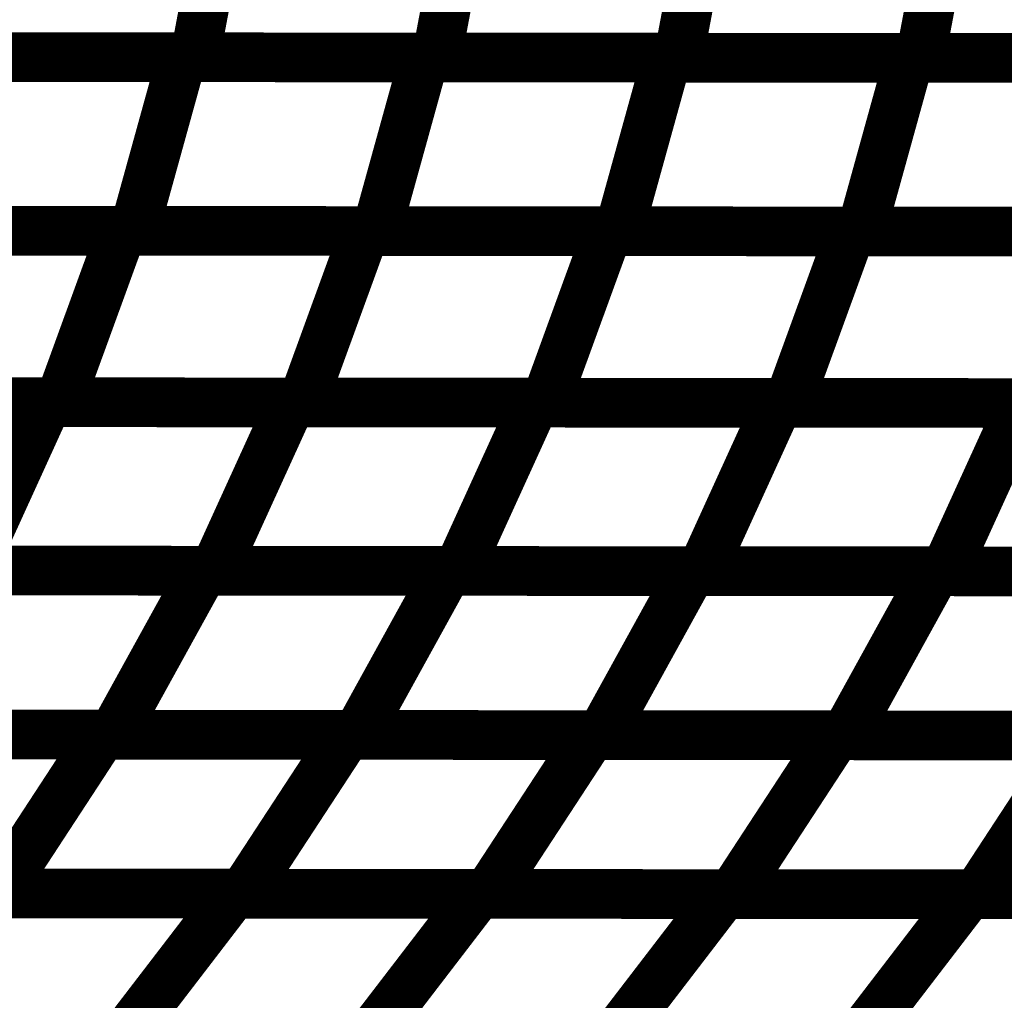
# Model space of a CAD drawing. Extents: x -2.02 to 2.2, y -1.32 to 4.91.
# Drawn here: x -0.08 to -0.02, y -0.41 to -0.35 of the extents above; entities that cross this region are included whole.
import ezdxf

# ---------------------------------------------------------------- set-up
doc = ezdxf.new("R2010")
doc.units = 0
doc.header["$MEASUREMENT"] = 0

msp = doc.modelspace()

# ---------------------------------------------------------------- linework, layer by layer
at = {"color": 118}
for points in [[(-0.065622, -0.337882, 0.003, 0.003, 0), (-0.067614, -0.348421, 0.003, 0.003, 0)], [(-0.067614, -0.348421, 0.003, 0.003, 0), (-0.065622, -0.337882, 0.003, 0.003, 0)], [(-0.065622, -0.337882, 0.003, 0.003, 0), (-0.067614, -0.348421, 0.003, 0.003, 0)], [(-0.067614, -0.348421, 0.003, 0.003, 0), (-0.065622, -0.337882, 0.003, 0.003, 0)], [(-0.051004, -0.337894, 0.003, 0.003, 0), (-0.052996, -0.348433, 0.003, 0.003, 0)], [(-0.052996, -0.348433, 0.003, 0.003, 0), (-0.051004, -0.337894, 0.003, 0.003, 0)], [(-0.051004, -0.337894, 0.003, 0.003, 0), (-0.052996, -0.348433, 0.003, 0.003, 0)], [(-0.052996, -0.348433, 0.003, 0.003, 0), (-0.051004, -0.337894, 0.003, 0.003, 0)], [(-0.036382, -0.337906, 0.003, 0.003, 0), (-0.038374, -0.348445, 0.003, 0.003, 0)], [(-0.038374, -0.348445, 0.003, 0.003, 0), (-0.036382, -0.337906, 0.003, 0.003, 0)], [(-0.036382, -0.337906, 0.003, 0.003, 0), (-0.038374, -0.348445, 0.003, 0.003, 0)], [(-0.038374, -0.348445, 0.003, 0.003, 0), (-0.036382, -0.337906, 0.003, 0.003, 0)], [(-0.021764, -0.337917, 0.003, 0.003, 0), (-0.023756, -0.348457, 0.003, 0.003, 0)], [(-0.023756, -0.348457, 0.003, 0.003, 0), (-0.021764, -0.337917, 0.003, 0.003, 0)], [(-0.021764, -0.337917, 0.003, 0.003, 0), (-0.023756, -0.348457, 0.003, 0.003, 0)], [(-0.023756, -0.348457, 0.003, 0.003, 0), (-0.021764, -0.337917, 0.003, 0.003, 0)], [(-0.097693, -0.348398, 0.003, 0.003, 0), (-0.068382, -0.348421, 0.003, 0.003, 0)], [(-0.097693, -0.348398, 0.003, 0.003, 0), (-0.068382, -0.348421, 0.003, 0.003, 0)], [(-0.067614, -0.348421, 0.003, 0.003, 0), (-0.096858, -0.348398, 0.003, 0.003, 0)], [(-0.067614, -0.348421, 0.003, 0.003, 0), (-0.096858, -0.348398, 0.003, 0.003, 0)], [(-0.083039, -0.348409, 0.003, 0.003, 0), (-0.053728, -0.348433, 0.003, 0.003, 0)], [(-0.083039, -0.348409, 0.003, 0.003, 0), (-0.053728, -0.348433, 0.003, 0.003, 0)], [(-0.052996, -0.348433, 0.003, 0.003, 0), (-0.082236, -0.348409, 0.003, 0.003, 0)], [(-0.052996, -0.348433, 0.003, 0.003, 0), (-0.082236, -0.348409, 0.003, 0.003, 0)], [(-0.068382, -0.348421, 0.003, 0.003, 0), (-0.071287, -0.358909, 0.003, 0.003, 0)], [(-0.071287, -0.358909, 0.003, 0.003, 0), (-0.068382, -0.348421, 0.003, 0.003, 0)], [(-0.068382, -0.348421, 0.003, 0.003, 0), (-0.071287, -0.358909, 0.003, 0.003, 0)], [(-0.071287, -0.358909, 0.003, 0.003, 0), (-0.068382, -0.348421, 0.003, 0.003, 0)], [(-0.068382, -0.348421, 0.003, 0.003, 0), (-0.039067, -0.348445, 0.003, 0.003, 0)], [(-0.068382, -0.348421, 0.003, 0.003, 0), (-0.039067, -0.348445, 0.003, 0.003, 0)], [(-0.038374, -0.348445, 0.003, 0.003, 0), (-0.067614, -0.348421, 0.003, 0.003, 0)], [(-0.038374, -0.348445, 0.003, 0.003, 0), (-0.067614, -0.348421, 0.003, 0.003, 0)], [(-0.053728, -0.348433, 0.003, 0.003, 0), (-0.056634, -0.358921, 0.003, 0.003, 0)], [(-0.053728, -0.348433, 0.003, 0.003, 0), (-0.056634, -0.358921, 0.003, 0.003, 0)], [(-0.023756, -0.348457, 0.003, 0.003, 0), (-0.052996, -0.348433, 0.003, 0.003, 0)], [(-0.023756, -0.348457, 0.003, 0.003, 0), (-0.052996, -0.348433, 0.003, 0.003, 0)], [(-0.039067, -0.348445, 0.003, 0.003, 0), (-0.041972, -0.358933, 0.003, 0.003, 0)], [(-0.039067, -0.348445, 0.003, 0.003, 0), (-0.041972, -0.358933, 0.003, 0.003, 0)], [(-0.009134, -0.348469, 0.003, 0.003, 0), (-0.038374, -0.348445, 0.003, 0.003, 0)], [(-0.009134, -0.348469, 0.003, 0.003, 0), (-0.038374, -0.348445, 0.003, 0.003, 0)], [(0.00548, -0.34848, 0.003, 0.003, 0), (-0.023756, -0.348457, 0.003, 0.003, 0)], [(0.00548, -0.34848, 0.003, 0.003, 0), (-0.023756, -0.348457, 0.003, 0.003, 0)], [(-0.101402, -0.358882, 0.003, 0.003, 0), (-0.07202, -0.358909, 0.003, 0.003, 0)], [(-0.101402, -0.358882, 0.003, 0.003, 0), (-0.07202, -0.358909, 0.003, 0.003, 0)], [(-0.071287, -0.358909, 0.003, 0.003, 0), (-0.100598, -0.358886, 0.003, 0.003, 0)], [(-0.071287, -0.358909, 0.003, 0.003, 0), (-0.100598, -0.358886, 0.003, 0.003, 0)], [(-0.086709, -0.358898, 0.003, 0.003, 0), (-0.057327, -0.358921, 0.003, 0.003, 0)], [(-0.086709, -0.358898, 0.003, 0.003, 0), (-0.057327, -0.358921, 0.003, 0.003, 0)], [(-0.056634, -0.358921, 0.003, 0.003, 0), (-0.085945, -0.358898, 0.003, 0.003, 0)], [(-0.056634, -0.358921, 0.003, 0.003, 0), (-0.085945, -0.358898, 0.003, 0.003, 0)], [(-0.07202, -0.358909, 0.003, 0.003, 0), (-0.075795, -0.369268, 0.003, 0.003, 0)], [(-0.075795, -0.369268, 0.003, 0.003, 0), (-0.07202, -0.358909, 0.003, 0.003, 0)], [(-0.07202, -0.358909, 0.003, 0.003, 0), (-0.075795, -0.369268, 0.003, 0.003, 0)], [(-0.075795, -0.369268, 0.003, 0.003, 0), (-0.07202, -0.358909, 0.003, 0.003, 0)], [(-0.07202, -0.358909, 0.003, 0.003, 0), (-0.042638, -0.358933, 0.003, 0.003, 0)], [(-0.07202, -0.358909, 0.003, 0.003, 0), (-0.042638, -0.358933, 0.003, 0.003, 0)], [(-0.041972, -0.358933, 0.003, 0.003, 0), (-0.071287, -0.358909, 0.003, 0.003, 0)], [(-0.041972, -0.358933, 0.003, 0.003, 0), (-0.071287, -0.358909, 0.003, 0.003, 0)], [(-0.057327, -0.358921, 0.003, 0.003, 0), (-0.061102, -0.36928, 0.003, 0.003, 0)], [(-0.057327, -0.358921, 0.003, 0.003, 0), (-0.061102, -0.36928, 0.003, 0.003, 0)], [(-0.042638, -0.358933, 0.003, 0.003, 0), (-0.046413, -0.369291, 0.003, 0.003, 0)], [(-0.042638, -0.358933, 0.003, 0.003, 0), (-0.046413, -0.369291, 0.003, 0.003, 0)], [(-0.105969, -0.36924, 0.003, 0.003, 0), (-0.07652, -0.369264, 0.003, 0.003, 0)], [(-0.105969, -0.36924, 0.003, 0.003, 0), (-0.07652, -0.369264, 0.003, 0.003, 0)], [(-0.075795, -0.369268, 0.003, 0.003, 0), (-0.105177, -0.36924, 0.003, 0.003, 0)], [(-0.075795, -0.369268, 0.003, 0.003, 0), (-0.105177, -0.36924, 0.003, 0.003, 0)], [(-0.091244, -0.369252, 0.003, 0.003, 0), (-0.061791, -0.36928, 0.003, 0.003, 0)], [(-0.091244, -0.369252, 0.003, 0.003, 0), (-0.061791, -0.36928, 0.003, 0.003, 0)], [(-0.061102, -0.36928, 0.003, 0.003, 0), (-0.090484, -0.369256, 0.003, 0.003, 0)], [(-0.061102, -0.36928, 0.003, 0.003, 0), (-0.090484, -0.369256, 0.003, 0.003, 0)], [(-0.07652, -0.369264, 0.003, 0.003, 0), (-0.081157, -0.379433, 0.003, 0.003, 0)], [(-0.081157, -0.379433, 0.003, 0.003, 0), (-0.07652, -0.369264, 0.003, 0.003, 0)], [(-0.07652, -0.369264, 0.003, 0.003, 0), (-0.081157, -0.379433, 0.003, 0.003, 0)], [(-0.081157, -0.379433, 0.003, 0.003, 0), (-0.07652, -0.369264, 0.003, 0.003, 0)], [(-0.07652, -0.369264, 0.003, 0.003, 0), (-0.047067, -0.369291, 0.003, 0.003, 0)], [(-0.07652, -0.369264, 0.003, 0.003, 0), (-0.047067, -0.369291, 0.003, 0.003, 0)], [(-0.046413, -0.369291, 0.003, 0.003, 0), (-0.075795, -0.369268, 0.003, 0.003, 0)], [(-0.046413, -0.369291, 0.003, 0.003, 0), (-0.075795, -0.369268, 0.003, 0.003, 0)], [(-0.061791, -0.36928, 0.003, 0.003, 0), (-0.066429, -0.379449, 0.003, 0.003, 0)], [(-0.061791, -0.36928, 0.003, 0.003, 0), (-0.066429, -0.379449, 0.003, 0.003, 0)], [(-0.047067, -0.369291, 0.003, 0.003, 0), (-0.051705, -0.379461, 0.003, 0.003, 0)], [(-0.047067, -0.369291, 0.003, 0.003, 0), (-0.051705, -0.379461, 0.003, 0.003, 0)], [(-0.066429, -0.379449, 0.003, 0.003, 0), (-0.095882, -0.379421, 0.003, 0.003, 0)], [(-0.066429, -0.379449, 0.003, 0.003, 0), (-0.095882, -0.379421, 0.003, 0.003, 0)], [(-0.051705, -0.379461, 0.003, 0.003, 0), (-0.081157, -0.379433, 0.003, 0.003, 0)], [(-0.051705, -0.379461, 0.003, 0.003, 0), (-0.081157, -0.379433, 0.003, 0.003, 0)]]:
    msp.add_lwpolyline(points, format="xyseb", dxfattribs=at)
at = {"color": 0}
for points in [[(-0.056634, -0.358921, 0.003, 0.003, 0), (-0.053728, -0.348433, 0.003, 0.003, 0)], [(-0.056634, -0.358921, 0.003, 0.003, 0), (-0.053728, -0.348433, 0.003, 0.003, 0)], [(-0.053728, -0.348433, 0.003, 0.003, 0), (-0.024413, -0.348457, 0.003, 0.003, 0)], [(-0.053728, -0.348433, 0.003, 0.003, 0), (-0.024413, -0.348457, 0.003, 0.003, 0)], [(-0.041972, -0.358933, 0.003, 0.003, 0), (-0.039067, -0.348445, 0.003, 0.003, 0)], [(-0.041972, -0.358933, 0.003, 0.003, 0), (-0.039067, -0.348445, 0.003, 0.003, 0)], [(-0.039067, -0.348445, 0.003, 0.003, 0), (-0.009756, -0.348469, 0.003, 0.003, 0)], [(-0.039067, -0.348445, 0.003, 0.003, 0), (-0.009756, -0.348469, 0.003, 0.003, 0)], [(-0.024413, -0.348457, 0.003, 0.003, 0), (-0.027319, -0.358945, 0.003, 0.003, 0)], [(-0.027319, -0.358945, 0.003, 0.003, 0), (-0.024413, -0.348457, 0.003, 0.003, 0)], [(-0.024413, -0.348457, 0.003, 0.003, 0), (-0.027319, -0.358945, 0.003, 0.003, 0)], [(-0.027319, -0.358945, 0.003, 0.003, 0), (-0.024413, -0.348457, 0.003, 0.003, 0)], [(-0.024413, -0.348457, 0.003, 0.003, 0), (0.004898, -0.34848, 0.003, 0.003, 0)], [(-0.024413, -0.348457, 0.003, 0.003, 0), (0.004898, -0.34848, 0.003, 0.003, 0)], [(-0.061102, -0.36928, 0.003, 0.003, 0), (-0.057327, -0.358921, 0.003, 0.003, 0)], [(-0.061102, -0.36928, 0.003, 0.003, 0), (-0.057327, -0.358921, 0.003, 0.003, 0)], [(-0.057327, -0.358921, 0.003, 0.003, 0), (-0.027945, -0.358945, 0.003, 0.003, 0)], [(-0.057327, -0.358921, 0.003, 0.003, 0), (-0.027945, -0.358945, 0.003, 0.003, 0)], [(-0.027319, -0.358945, 0.003, 0.003, 0), (-0.056634, -0.358921, 0.003, 0.003, 0)], [(-0.027319, -0.358945, 0.003, 0.003, 0), (-0.056634, -0.358921, 0.003, 0.003, 0)], [(-0.046413, -0.369291, 0.003, 0.003, 0), (-0.042638, -0.358933, 0.003, 0.003, 0)], [(-0.046413, -0.369291, 0.003, 0.003, 0), (-0.042638, -0.358933, 0.003, 0.003, 0)], [(-0.042638, -0.358933, 0.003, 0.003, 0), (-0.013252, -0.358957, 0.003, 0.003, 0)], [(-0.042638, -0.358933, 0.003, 0.003, 0), (-0.013252, -0.358957, 0.003, 0.003, 0)], [(-0.012661, -0.358957, 0.003, 0.003, 0), (-0.041972, -0.358933, 0.003, 0.003, 0)], [(-0.012661, -0.358957, 0.003, 0.003, 0), (-0.041972, -0.358933, 0.003, 0.003, 0)], [(-0.027945, -0.358945, 0.003, 0.003, 0), (-0.03172, -0.369303, 0.003, 0.003, 0)], [(-0.03172, -0.369303, 0.003, 0.003, 0), (-0.027945, -0.358945, 0.003, 0.003, 0)], [(-0.027945, -0.358945, 0.003, 0.003, 0), (-0.03172, -0.369303, 0.003, 0.003, 0)], [(-0.03172, -0.369303, 0.003, 0.003, 0), (-0.027945, -0.358945, 0.003, 0.003, 0)], [(-0.027945, -0.358945, 0.003, 0.003, 0), (0.001437, -0.358969, 0.003, 0.003, 0)], [(-0.027945, -0.358945, 0.003, 0.003, 0), (0.001437, -0.358969, 0.003, 0.003, 0)], [(0.001992, -0.358969, 0.003, 0.003, 0), (-0.027319, -0.358945, 0.003, 0.003, 0)], [(0.001992, -0.358969, 0.003, 0.003, 0), (-0.027319, -0.358945, 0.003, 0.003, 0)], [(-0.066429, -0.379449, 0.003, 0.003, 0), (-0.061791, -0.36928, 0.003, 0.003, 0)], [(-0.066429, -0.379449, 0.003, 0.003, 0), (-0.061791, -0.36928, 0.003, 0.003, 0)], [(-0.061791, -0.36928, 0.003, 0.003, 0), (-0.032339, -0.369303, 0.003, 0.003, 0)], [(-0.061791, -0.36928, 0.003, 0.003, 0), (-0.032339, -0.369303, 0.003, 0.003, 0)], [(-0.03172, -0.369303, 0.003, 0.003, 0), (-0.061102, -0.36928, 0.003, 0.003, 0)], [(-0.03172, -0.369303, 0.003, 0.003, 0), (-0.061102, -0.36928, 0.003, 0.003, 0)], [(-0.051705, -0.379461, 0.003, 0.003, 0), (-0.047067, -0.369291, 0.003, 0.003, 0)], [(-0.051705, -0.379461, 0.003, 0.003, 0), (-0.047067, -0.369291, 0.003, 0.003, 0)], [(-0.047067, -0.369291, 0.003, 0.003, 0), (-0.017618, -0.369315, 0.003, 0.003, 0)], [(-0.047067, -0.369291, 0.003, 0.003, 0), (-0.017618, -0.369315, 0.003, 0.003, 0)], [(-0.017028, -0.369315, 0.003, 0.003, 0), (-0.046413, -0.369291, 0.003, 0.003, 0)], [(-0.017028, -0.369315, 0.003, 0.003, 0), (-0.046413, -0.369291, 0.003, 0.003, 0)], [(-0.032339, -0.369303, 0.003, 0.003, 0), (-0.036976, -0.379472, 0.003, 0.003, 0)], [(-0.036976, -0.379472, 0.003, 0.003, 0), (-0.032339, -0.369303, 0.003, 0.003, 0)], [(-0.032339, -0.369303, 0.003, 0.003, 0), (-0.036976, -0.379472, 0.003, 0.003, 0)], [(-0.036976, -0.379472, 0.003, 0.003, 0), (-0.032339, -0.369303, 0.003, 0.003, 0)], [(-0.032339, -0.369303, 0.003, 0.003, 0), (-0.00289, -0.369327, 0.003, 0.003, 0)], [(-0.032339, -0.369303, 0.003, 0.003, 0), (-0.00289, -0.369327, 0.003, 0.003, 0)], [(-0.002339, -0.369327, 0.003, 0.003, 0), (-0.03172, -0.369303, 0.003, 0.003, 0)], [(-0.002339, -0.369327, 0.003, 0.003, 0), (-0.03172, -0.369303, 0.003, 0.003, 0)], [(-0.017618, -0.369315, 0.003, 0.003, 0), (-0.022256, -0.379484, 0.003, 0.003, 0)], [(-0.022256, -0.379484, 0.003, 0.003, 0), (-0.017618, -0.369315, 0.003, 0.003, 0)], [(-0.017618, -0.369315, 0.003, 0.003, 0), (-0.022256, -0.379484, 0.003, 0.003, 0)], [(-0.022256, -0.379484, 0.003, 0.003, 0), (-0.017618, -0.369315, 0.003, 0.003, 0)], [(-0.017618, -0.369315, 0.003, 0.003, 0), (0.011835, -0.369339, 0.003, 0.003, 0)], [(-0.017618, -0.369315, 0.003, 0.003, 0), (0.011835, -0.369339, 0.003, 0.003, 0)], [(-0.096614, -0.379421, 0.003, 0.003, 0), (-0.067094, -0.379445, 0.003, 0.003, 0)], [(-0.096614, -0.379421, 0.003, 0.003, 0), (-0.067094, -0.379445, 0.003, 0.003, 0)], [(-0.081854, -0.379433, 0.003, 0.003, 0), (-0.052335, -0.379461, 0.003, 0.003, 0)], [(-0.081854, -0.379433, 0.003, 0.003, 0), (-0.052335, -0.379461, 0.003, 0.003, 0)], [(-0.067094, -0.379445, 0.003, 0.003, 0), (-0.072563, -0.389354, 0.003, 0.003, 0)], [(-0.072563, -0.389354, 0.003, 0.003, 0), (-0.067094, -0.379445, 0.003, 0.003, 0)], [(-0.067094, -0.379445, 0.003, 0.003, 0), (-0.072563, -0.389354, 0.003, 0.003, 0)], [(-0.072563, -0.389354, 0.003, 0.003, 0), (-0.067094, -0.379445, 0.003, 0.003, 0)], [(-0.067094, -0.379445, 0.003, 0.003, 0), (-0.037579, -0.379472, 0.003, 0.003, 0)], [(-0.067094, -0.379445, 0.003, 0.003, 0), (-0.037579, -0.379472, 0.003, 0.003, 0)], [(-0.036976, -0.379472, 0.003, 0.003, 0), (-0.066429, -0.379449, 0.003, 0.003, 0)], [(-0.036976, -0.379472, 0.003, 0.003, 0), (-0.066429, -0.379449, 0.003, 0.003, 0)], [(-0.052335, -0.379461, 0.003, 0.003, 0), (-0.057803, -0.38937, 0.003, 0.003, 0)], [(-0.057803, -0.38937, 0.003, 0.003, 0), (-0.052335, -0.379461, 0.003, 0.003, 0)], [(-0.052335, -0.379461, 0.003, 0.003, 0), (-0.057803, -0.38937, 0.003, 0.003, 0)], [(-0.057803, -0.38937, 0.003, 0.003, 0), (-0.052335, -0.379461, 0.003, 0.003, 0)], [(-0.052335, -0.379461, 0.003, 0.003, 0), (-0.022819, -0.379484, 0.003, 0.003, 0)], [(-0.052335, -0.379461, 0.003, 0.003, 0), (-0.022819, -0.379484, 0.003, 0.003, 0)], [(-0.022256, -0.379484, 0.003, 0.003, 0), (-0.051705, -0.379461, 0.003, 0.003, 0)], [(-0.022256, -0.379484, 0.003, 0.003, 0), (-0.051705, -0.379461, 0.003, 0.003, 0)], [(-0.037579, -0.379472, 0.003, 0.003, 0), (-0.043047, -0.389382, 0.003, 0.003, 0)], [(-0.043047, -0.389382, 0.003, 0.003, 0), (-0.037579, -0.379472, 0.003, 0.003, 0)], [(-0.037579, -0.379472, 0.003, 0.003, 0), (-0.043047, -0.389382, 0.003, 0.003, 0)], [(-0.043047, -0.389382, 0.003, 0.003, 0), (-0.037579, -0.379472, 0.003, 0.003, 0)], [(-0.037579, -0.379472, 0.003, 0.003, 0), (-0.008059, -0.379496, 0.003, 0.003, 0)], [(-0.037579, -0.379472, 0.003, 0.003, 0), (-0.008059, -0.379496, 0.003, 0.003, 0)], [(-0.007528, -0.379496, 0.003, 0.003, 0), (-0.036976, -0.379472, 0.003, 0.003, 0)], [(-0.007528, -0.379496, 0.003, 0.003, 0), (-0.036976, -0.379472, 0.003, 0.003, 0)], [(-0.022819, -0.379484, 0.003, 0.003, 0), (-0.028287, -0.389394, 0.003, 0.003, 0)], [(-0.028287, -0.389394, 0.003, 0.003, 0), (-0.022819, -0.379484, 0.003, 0.003, 0)], [(-0.022819, -0.379484, 0.003, 0.003, 0), (-0.028287, -0.389394, 0.003, 0.003, 0)], [(-0.028287, -0.389394, 0.003, 0.003, 0), (-0.022819, -0.379484, 0.003, 0.003, 0)], [(-0.022819, -0.379484, 0.003, 0.003, 0), (0.006701, -0.379508, 0.003, 0.003, 0)], [(-0.022819, -0.379484, 0.003, 0.003, 0), (0.006701, -0.379508, 0.003, 0.003, 0)], [(0.007197, -0.379508, 0.003, 0.003, 0), (-0.022256, -0.379484, 0.003, 0.003, 0)], [(0.007197, -0.379508, 0.003, 0.003, 0), (-0.022256, -0.379484, 0.003, 0.003, 0)], [(-0.102791, -0.389331, 0.003, 0.003, 0), (-0.073213, -0.389354, 0.003, 0.003, 0)], [(-0.102791, -0.389331, 0.003, 0.003, 0), (-0.073213, -0.389354, 0.003, 0.003, 0)], [(-0.072563, -0.389354, 0.003, 0.003, 0), (-0.102083, -0.389331, 0.003, 0.003, 0)], [(-0.072563, -0.389354, 0.003, 0.003, 0), (-0.102083, -0.389331, 0.003, 0.003, 0)], [(-0.088004, -0.389343, 0.003, 0.003, 0), (-0.058421, -0.389366, 0.003, 0.003, 0)], [(-0.088004, -0.389343, 0.003, 0.003, 0), (-0.058421, -0.389366, 0.003, 0.003, 0)], [(-0.057803, -0.38937, 0.003, 0.003, 0), (-0.087323, -0.389343, 0.003, 0.003, 0)], [(-0.057803, -0.38937, 0.003, 0.003, 0), (-0.087323, -0.389343, 0.003, 0.003, 0)], [(-0.073213, -0.389354, 0.003, 0.003, 0), (-0.079488, -0.398949, 0.003, 0.003, 0)], [(-0.079488, -0.398949, 0.003, 0.003, 0), (-0.073213, -0.389354, 0.003, 0.003, 0)], [(-0.073213, -0.389354, 0.003, 0.003, 0), (-0.079488, -0.398949, 0.003, 0.003, 0)], [(-0.079488, -0.398949, 0.003, 0.003, 0), (-0.073213, -0.389354, 0.003, 0.003, 0)], [(-0.073213, -0.389354, 0.003, 0.003, 0), (-0.043634, -0.389382, 0.003, 0.003, 0)], [(-0.073213, -0.389354, 0.003, 0.003, 0), (-0.043634, -0.389382, 0.003, 0.003, 0)], [(-0.043047, -0.389382, 0.003, 0.003, 0), (-0.072563, -0.389354, 0.003, 0.003, 0)], [(-0.043047, -0.389382, 0.003, 0.003, 0), (-0.072563, -0.389354, 0.003, 0.003, 0)], [(-0.058421, -0.389366, 0.003, 0.003, 0), (-0.064701, -0.398961, 0.003, 0.003, 0)], [(-0.064701, -0.398961, 0.003, 0.003, 0), (-0.058421, -0.389366, 0.003, 0.003, 0)], [(-0.058421, -0.389366, 0.003, 0.003, 0), (-0.064701, -0.398961, 0.003, 0.003, 0)], [(-0.064701, -0.398961, 0.003, 0.003, 0), (-0.058421, -0.389366, 0.003, 0.003, 0)], [(-0.058421, -0.389366, 0.003, 0.003, 0), (-0.028839, -0.389394, 0.003, 0.003, 0)], [(-0.058421, -0.389366, 0.003, 0.003, 0), (-0.028839, -0.389394, 0.003, 0.003, 0)], [(-0.028287, -0.389394, 0.003, 0.003, 0), (-0.057803, -0.38937, 0.003, 0.003, 0)], [(-0.028287, -0.389394, 0.003, 0.003, 0), (-0.057803, -0.38937, 0.003, 0.003, 0)], [(-0.043634, -0.389382, 0.003, 0.003, 0), (-0.049913, -0.398976, 0.003, 0.003, 0)], [(-0.049913, -0.398976, 0.003, 0.003, 0), (-0.043634, -0.389382, 0.003, 0.003, 0)], [(-0.043634, -0.389382, 0.003, 0.003, 0), (-0.049913, -0.398976, 0.003, 0.003, 0)], [(-0.049913, -0.398976, 0.003, 0.003, 0), (-0.043634, -0.389382, 0.003, 0.003, 0)], [(-0.043634, -0.389382, 0.003, 0.003, 0), (-0.014047, -0.389406, 0.003, 0.003, 0)], [(-0.043634, -0.389382, 0.003, 0.003, 0), (-0.014047, -0.389406, 0.003, 0.003, 0)], [(-0.013528, -0.389406, 0.003, 0.003, 0), (-0.043047, -0.389382, 0.003, 0.003, 0)], [(-0.013528, -0.389406, 0.003, 0.003, 0), (-0.043047, -0.389382, 0.003, 0.003, 0)], [(-0.028839, -0.389394, 0.003, 0.003, 0), (-0.035118, -0.398988, 0.003, 0.003, 0)], [(-0.035118, -0.398988, 0.003, 0.003, 0), (-0.028839, -0.389394, 0.003, 0.003, 0)], [(-0.028839, -0.389394, 0.003, 0.003, 0), (-0.035118, -0.398988, 0.003, 0.003, 0)], [(-0.035118, -0.398988, 0.003, 0.003, 0), (-0.028839, -0.389394, 0.003, 0.003, 0)], [(-0.028839, -0.389394, 0.003, 0.003, 0), (0.000744, -0.389417, 0.003, 0.003, 0)], [(-0.028839, -0.389394, 0.003, 0.003, 0), (0.000744, -0.389417, 0.003, 0.003, 0)], [(0.001232, -0.389417, 0.003, 0.003, 0), (-0.028287, -0.389394, 0.003, 0.003, 0)], [(0.001232, -0.389417, 0.003, 0.003, 0), (-0.028287, -0.389394, 0.003, 0.003, 0)], [(-0.014047, -0.389406, 0.003, 0.003, 0), (-0.020327, -0.399, 0.003, 0.003, 0)], [(-0.020327, -0.399, 0.003, 0.003, 0), (-0.014047, -0.389406, 0.003, 0.003, 0)], [(-0.014047, -0.389406, 0.003, 0.003, 0), (-0.020327, -0.399, 0.003, 0.003, 0)], [(-0.020327, -0.399, 0.003, 0.003, 0), (-0.014047, -0.389406, 0.003, 0.003, 0)], [(-0.079488, -0.398949, 0.003, 0.003, 0), (-0.109071, -0.398925, 0.003, 0.003, 0)], [(-0.079488, -0.398949, 0.003, 0.003, 0), (-0.109071, -0.398925, 0.003, 0.003, 0)], [(-0.094925, -0.398937, 0.003, 0.003, 0), (-0.06528, -0.398961, 0.003, 0.003, 0)], [(-0.094925, -0.398937, 0.003, 0.003, 0), (-0.06528, -0.398961, 0.003, 0.003, 0)], [(-0.064701, -0.398961, 0.003, 0.003, 0), (-0.094283, -0.398937, 0.003, 0.003, 0)], [(-0.064701, -0.398961, 0.003, 0.003, 0), (-0.094283, -0.398937, 0.003, 0.003, 0)], [(-0.080102, -0.398949, 0.003, 0.003, 0), (-0.050465, -0.398972, 0.003, 0.003, 0)], [(-0.080102, -0.398949, 0.003, 0.003, 0), (-0.050465, -0.398972, 0.003, 0.003, 0)], [(-0.049913, -0.398976, 0.003, 0.003, 0), (-0.079488, -0.398949, 0.003, 0.003, 0)], [(-0.049913, -0.398976, 0.003, 0.003, 0), (-0.079488, -0.398949, 0.003, 0.003, 0)], [(-0.06528, -0.398961, 0.003, 0.003, 0), (-0.072335, -0.408154, 0.003, 0.003, 0)], [(-0.072335, -0.408154, 0.003, 0.003, 0), (-0.06528, -0.398961, 0.003, 0.003, 0)], [(-0.06528, -0.398961, 0.003, 0.003, 0), (-0.072335, -0.408154, 0.003, 0.003, 0)], [(-0.072335, -0.408154, 0.003, 0.003, 0), (-0.06528, -0.398961, 0.003, 0.003, 0)], [(-0.06528, -0.398961, 0.003, 0.003, 0), (-0.035638, -0.398988, 0.003, 0.003, 0)], [(-0.06528, -0.398961, 0.003, 0.003, 0), (-0.035638, -0.398988, 0.003, 0.003, 0)], [(-0.035118, -0.398988, 0.003, 0.003, 0), (-0.064701, -0.398961, 0.003, 0.003, 0)], [(-0.035118, -0.398988, 0.003, 0.003, 0), (-0.064701, -0.398961, 0.003, 0.003, 0)], [(-0.050465, -0.398972, 0.003, 0.003, 0), (-0.05752, -0.408165, 0.003, 0.003, 0)], [(-0.05752, -0.408165, 0.003, 0.003, 0), (-0.050465, -0.398972, 0.003, 0.003, 0)], [(-0.050465, -0.398972, 0.003, 0.003, 0), (-0.05752, -0.408165, 0.003, 0.003, 0)], [(-0.05752, -0.408165, 0.003, 0.003, 0), (-0.050465, -0.398972, 0.003, 0.003, 0)], [(-0.050465, -0.398972, 0.003, 0.003, 0), (-0.020819, -0.399, 0.003, 0.003, 0)], [(-0.050465, -0.398972, 0.003, 0.003, 0), (-0.020819, -0.399, 0.003, 0.003, 0)], [(-0.020327, -0.399, 0.003, 0.003, 0), (-0.049913, -0.398976, 0.003, 0.003, 0)], [(-0.020327, -0.399, 0.003, 0.003, 0), (-0.049913, -0.398976, 0.003, 0.003, 0)], [(-0.035638, -0.398988, 0.003, 0.003, 0), (-0.042693, -0.408181, 0.003, 0.003, 0)], [(-0.042693, -0.408181, 0.003, 0.003, 0), (-0.035638, -0.398988, 0.003, 0.003, 0)], [(-0.035638, -0.398988, 0.003, 0.003, 0), (-0.042693, -0.408181, 0.003, 0.003, 0)], [(-0.042693, -0.408181, 0.003, 0.003, 0), (-0.035638, -0.398988, 0.003, 0.003, 0)], [(-0.035638, -0.398988, 0.003, 0.003, 0), (-0.005992, -0.399012, 0.003, 0.003, 0)], [(-0.035638, -0.398988, 0.003, 0.003, 0), (-0.005992, -0.399012, 0.003, 0.003, 0)], [(-0.005535, -0.399012, 0.003, 0.003, 0), (-0.035118, -0.398988, 0.003, 0.003, 0)], [(-0.005535, -0.399012, 0.003, 0.003, 0), (-0.035118, -0.398988, 0.003, 0.003, 0)], [(-0.020819, -0.399, 0.003, 0.003, 0), (-0.027874, -0.408193, 0.003, 0.003, 0)], [(-0.027874, -0.408193, 0.003, 0.003, 0), (-0.020819, -0.399, 0.003, 0.003, 0)], [(-0.020819, -0.399, 0.003, 0.003, 0), (-0.027874, -0.408193, 0.003, 0.003, 0)], [(-0.027874, -0.408193, 0.003, 0.003, 0), (-0.020819, -0.399, 0.003, 0.003, 0)], [(-0.020819, -0.399, 0.003, 0.003, 0), (0.008827, -0.399024, 0.003, 0.003, 0)], [(-0.020819, -0.399, 0.003, 0.003, 0), (0.008827, -0.399024, 0.003, 0.003, 0)], [(0.009256, -0.399024, 0.003, 0.003, 0), (-0.020327, -0.399, 0.003, 0.003, 0)], [(0.009256, -0.399024, 0.003, 0.003, 0), (-0.020327, -0.399, 0.003, 0.003, 0)]]:
    msp.add_lwpolyline(points, format="xyseb", dxfattribs=at)

doc.saveas('drawing.dxf')
